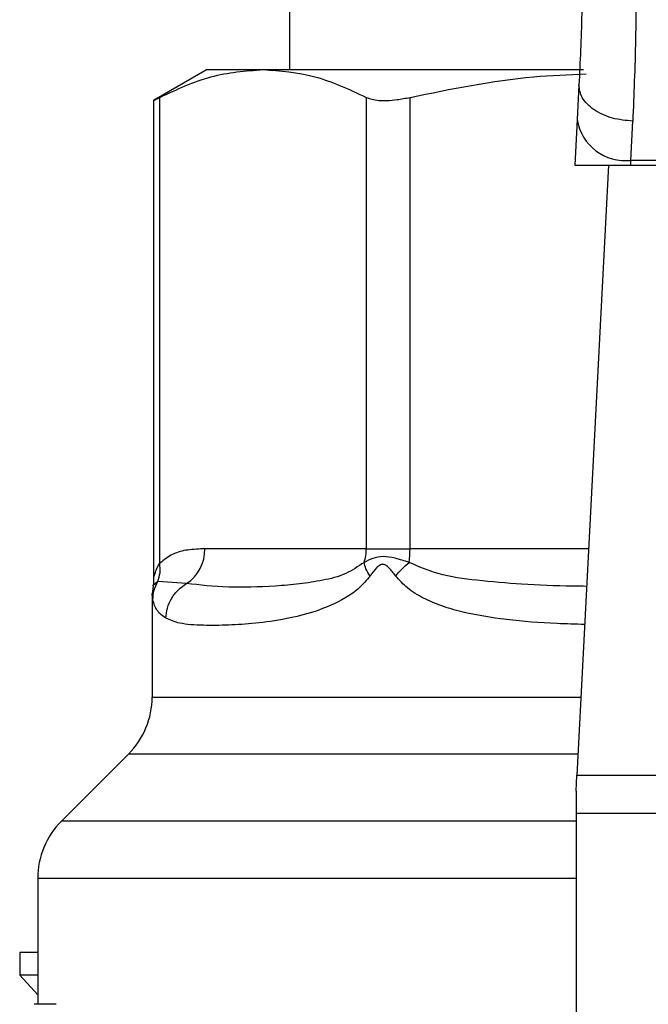
# Model space of a CAD drawing. Extents: x 0.4 to 10.6, y 0.4 to 8.1.
# Drawn here: x 7.1 to 7.1, y 6.4 to 6.5 of the extents above; entities that cross this region are included whole.
import ezdxf

# ---------------------------------------------------------------- set-up
doc = ezdxf.new("R2010")
doc.units = 0
doc.linetypes.add('SLD-SOLID', pattern=[0])
doc.layers.get('0').update_dxf_attribs({"linetype": 'CONTINUOUS'})

msp = doc.modelspace()

# ---------------------------------------------------------------- linework, layer by layer
at = {"color": 7, "linetype": 'SLD-SOLID'}
for p, q in [((7.066830244850496, 6.556188152658748), (7.066830244850496, 6.489264924312417)), ((7.062827620178583, 6.489264924312428), (7.060210964998658, 6.487754197739933)), ((7.062827620178584, 6.489264924312426), (7.065544780874998, 6.489264924312422)), ((7.065544780874998, 6.489264924312422), (7.081161812420458, 6.489264924312418)), ((7.080944690002855, 6.488520801798775), (7.080857422158069, 6.48683362346623)), ((7.060510737662247, 6.465200542461373), (7.060510652044661, 6.487909990579248)), ((7.070578910400811, 6.487909990579253), (7.070578910566995, 6.465905344259929)), ((7.07270960387429, 6.465905344259929), (7.072709603874531, 6.48790999049257)), ((7.060210964998658, 6.487773926701149), (7.060210964998658, 6.464463861359274)), ((7.080857422158173, 6.486833623466919), (7.080742207065055, 6.484606131661518)), ((7.083478590097608, 6.484842122504721), (7.083565872986846, 6.486750899153917)), ((7.080742207064789, 6.484606131661504), (7.083466383674729, 6.484606131661504)), ((7.082384819925145, 6.484606131661504), (7.080846385662161, 6.454863069243475)), ((7.083466383674721, 6.484606131661422), (7.083478590097652, 6.484842122504679)), ((7.083466383674721, 6.484606131661422), (7.11357993279799, 6.484606131661431)), ((7.113567726375035, 6.484842122504287), (7.083478590097587, 6.484842122504287)), ((7.070578914597895, 6.465905344259929), (7.062709521815448, 6.465905344259929)), ((7.070578910566995, 6.465905344259929), (7.072709603874245, 6.465905344259929)), ((7.06018870434203, 6.464091001092981), (7.060137340038648, 6.463706390423883)), ((7.061818585831521, 6.464212229838664), (7.060416380219382, 6.464312051664537)), ((7.060137331464668, 6.463709158066894), (7.060137331464668, 6.458677838599953)), ((7.058984209036058, 6.455893954114785), (7.055713026923736, 6.452622772002459)), ((7.080806622803252, 6.454094320637882), (7.080846385662161, 6.45486306924349)), ((7.080846385662161, 6.454863069243475), (7.11619993080989, 6.454863069243475)), ((7.080806622803252, 6.454094320637882), (7.080806622803252, 6.453007145933485)), ((7.116239693669984, 6.453007145933485), (7.080806622803252, 6.453007145933485)), ((7.080806622803252, 6.453007145933485), (7.080806622803252, 6.412755737960717)), ((7.054559903643146, 6.449840532385297), (7.054559903643146, 6.443700369207436)), ((7.054559903643146, 6.446232868044969), (7.053682537772411, 6.446232868044969)), ((7.053682537772411, 6.446232868044969), (7.053682537772411, 6.445121267526333)), ((7.054559903643146, 6.445121267527175), (7.053682537772411, 6.445121267527175)), ((7.053682537772411, 6.445121267527175), (7.054559903643146, 6.444168484357832)), ((7.055459839268604, 6.443700369207436), (7.054388557743406, 6.443700369207436))]:
    msp.add_line(p, q, dxfattribs=at)
at = {"color": 8, "linetype": 'SLD-SOLID'}
for p, q in [((7.081417537818181, 6.465905344259929), (7.07270960387429, 6.465905344259929)), ((7.060416310061206, 6.464312087821559), (7.060175836611925, 6.46409272537827)), ((7.060137331464666, 6.458677838599955), (7.081043701318553, 6.458677838599955)), ((7.080899707293463, 6.455893954114785), (7.058984209036058, 6.455893954114785)), ((7.08080662280325, 6.452622772002459), (7.055713026923709, 6.452622772002459))]:
    msp.add_line(p, q, dxfattribs=at)
at = {"color": 7, "linetype": 'SLD-SOLID'}
for centre, radius, start, end in [((7.083203436221472, 6.487200682352301), 0.002374555581689506, 188.8924404912917, 276.6541508841356), ((7.060705440098515, 6.465878938303738), 0.002004255672978029, 303.7377812224951, 0.7548905247056863), ((7.068464502337616, 6.465904200559343), 0.00211441269896543, 341.7055199594332, 0.03099168852895303), ((7.067794779667813, 6.465898678239968), 0.004914829287071579, 352.3037762311328, 0.07771072090219026), ((7.056200323590652, 6.458677838599955), 0.003937007874014853, 315.0000098815517, 0), ((7.058496911517162, 6.44983888666531), 0.003937007874015291, 134.9999923469036, 179.9904910354629)]:
    msp.add_arc(centre, radius, start, end, dxfattribs=at)
for points, knots in [([(7.081118684793705, 6.495865631952166), (7.081112978721555, 6.494542992099531), (7.081101553150687, 6.491894600181983), (7.080997018666266, 6.489646281950687), (7.080944690003104, 6.488520801798762)], [0, 0, 0, 0, 0.4994124335874597, 0.9999999999999999, 0.9999999999999999, 0.9999999999999999, 0.9999999999999999]), ([(7.083743332325954, 6.495224811988007), (7.083737512051891, 6.493695717854179), (7.083725909650904, 6.490647551549078), (7.083619101484551, 6.488046933123949), (7.083565872986846, 6.486750899153917)], [0, 0, 0, 0, 0.5016439330324416, 1, 1, 1, 1]), ([(7.060510652044661, 6.487909990579248), (7.061339296856571, 6.488297696157098), (7.063004404471008, 6.489076765187106), (7.064695342317544, 6.489202008590276), (7.065544780874998, 6.489264924312422)], [0, 0, 0, 0, 0.4976524068025499, 0.9999999999999999, 0.9999999999999999, 0.9999999999999999, 0.9999999999999999]), ([(7.065544780874998, 6.489264924312422), (7.066385923814654, 6.489203230482441), (7.068076848416316, 6.489079209213326), (7.069742053963672, 6.488301055287645), (7.070578910400811, 6.487909990579253)], [0, 0, 0, 0, 0.497445562521213, 1, 1, 1, 1]), ([(7.072709603874531, 6.48790999049257), (7.074707998654389, 6.488320022333294), (7.077548629067225, 6.488902864586854), (7.080433372138609, 6.48902319714133), (7.08128868699961, 6.48905887526571)], [0, 0, 0, 0, 0.7035039725078788, 1, 1, 1, 1]), ([(7.083565872986846, 6.48675089958832), (7.083229562205867, 6.486784231733767), (7.08271170220586, 6.486835557429576), (7.082091379197189, 6.487067132011896), (7.081666625786174, 6.487300038654468), (7.081328733320311, 6.487582460737837), (7.081009491616647, 6.487985530705426), (7.08097020065485, 6.488310079969688), (7.080944690002853, 6.488520801798775)], [0, 0, 0, 0, 0.2391796867018266, 0.3682950400709016, 0.5002411847907422, 0.6321518379740859, 0.7611652649868328, 1, 1, 1, 1]), ([(7.060249159734704, 6.487773998933057), (7.060248497228819, 6.487773617298994), (7.060247263377708, 6.487772906543631), (7.060427289446328, 6.48786660343761), (7.060510652044659, 6.487909990579248)], [0, 0, 0, 0, 0.5369415164642815, 0.9999999999999999, 0.9999999999999999, 0.9999999999999999, 0.9999999999999999]), ([(7.070578910400811, 6.487909990579253), (7.070761534953361, 6.487848311436549), (7.071126949459284, 6.487724897289096), (7.071931109423034, 6.487761005401316), (7.072496991835888, 6.48786930166824), (7.072709603874531, 6.48790999049257)], [0, 0, 0, 0, 0.3841292851530823, 0.7686064715042163, 1, 1, 1, 1]), ([(7.062709521815353, 6.465905344259929), (7.062431898575836, 6.465894297661053), (7.06190561540847, 6.465873356910358), (7.061162603233657, 6.465709796988486), (7.060717172910716, 6.465361815106301), (7.060510737662247, 6.465200542461373)], [0, 0, 0, 0, 0.3746265893248252, 0.7101698991505708, 1, 1, 1, 1]), ([(7.072665336311632, 6.465240480017427), (7.072436643274943, 6.465314785973911), (7.071990495958818, 6.465459746238278), (7.071172412687656, 6.46559420491009), (7.070752275677359, 6.465382015216166), (7.070472043576975, 6.465240484329454)], [0, 0, 0, 0, 0.2593737842916014, 0.506001054559348, 1, 1, 1, 1]), ([(7.060416310407524, 6.464312087633166), (7.060461220068381, 6.464452848585494), (7.060551039322392, 6.464734370277938), (7.060524171086643, 6.465045151814531), (7.060510736978895, 6.465200542465694)], [0, 0, 0, 0, 0.5000003769005853, 1, 1, 1, 1]), ([(7.070472043577041, 6.46524048432943), (7.070176740453687, 6.465043434010489), (7.069502562947828, 6.464593567815231), (7.068428597497188, 6.464358687210992), (7.067275737761921, 6.464167841781499), (7.065676490639643, 6.46405059285712), (7.063696475374488, 6.463997544192329), (7.062465937072079, 6.464138218729653), (7.061818589474936, 6.464212223190577)], [0, 0, 0, 0, 0.08298075117610397, 0.1894451884786191, 0.301527127279585, 0.4259891902138525, 0.6980309205155282, 1, 1, 1, 1]), ([(7.070759978983948, 6.4645756162551), (7.070685321568366, 6.464694535929223), (7.070539474900979, 6.464926850938022), (7.070494186777166, 6.465137600636995), (7.070472081180188, 6.465240469723116)], [0, 0, 0, 0, 0.5118897601125701, 1, 1, 1, 1]), ([(7.072014988202488, 6.464575616253499), (7.071908519306377, 6.464716939098325), (7.071757466549554, 6.464917440898315), (7.07155774308774, 6.465093261742213), (7.071449863731856, 6.465141090926376), (7.07134742473098, 6.465155082871369), (7.071214882655768, 6.465104879204656), (7.071003973623476, 6.464911751833939), (7.070861247846173, 6.464715047882865), (7.070760078096833, 6.464575616241294)], [0, 0, 0, 0, 0.2842663359044001, 0.403302892006223, 0.4558673116504771, 0.5048680494811111, 0.6040784519504689, 0.719354943930848, 1, 1, 1, 1]), ([(7.072014988302337, 6.464575616410376), (7.072106802473066, 6.464691755312534), (7.072290430807039, 6.464924033107379), (7.072540368270434, 6.465134997064809), (7.072665336997035, 6.465240479039225)], [0, 0, 0, 0, 0.5000000203854101, 1, 1, 1, 1]), ([(7.060210957126754, 6.46447599519586), (7.060210927424338, 6.464359119689455), (7.060210894554099, 6.464229779178996), (7.060175142838052, 6.464108364732035), (7.060171697318285, 6.464096663590854)], [0, 0, 0, 0, 0.9036264507667654, 1, 1, 1, 1]), ([(7.070760078096833, 6.464575616241294), (7.070592870412716, 6.464379177301654), (7.070225948469786, 6.463948110046699), (7.069302536655402, 6.463326865247943), (7.068079333682304, 6.462813847777867), (7.066580481576027, 6.462453745388157), (7.065160589080996, 6.462260740560916), (7.063796759107992, 6.462172522944387), (7.062532877708978, 6.462165592680441), (7.061493162618488, 6.462228014714563), (7.06102292214248, 6.462429094520117), (7.06081243306346, 6.462519101878565)], [0, 0, 0, 0, 0.04158729632396214, 0.0912595114808981, 0.2007774828245414, 0.3067562410232835, 0.4360219825850816, 0.5602754404887942, 0.6991446640340587, 0.865331110746854, 1, 1, 1, 1]), ([(7.060173884000725, 6.463423458971244), (7.060185922795549, 6.463578392880717), (7.060210000345143, 6.463888260184199), (7.060347540232117, 6.464170812099114), (7.060416310061206, 6.464312087821559)], [0, 0, 0, 0, 0.5000008317538563, 1, 1, 1, 1]), ([(7.060812471242028, 6.462519101878445), (7.060828606160199, 6.462686875173137), (7.060861445852597, 6.463028347211098), (7.061076580981855, 6.463507039228416), (7.061394291953884, 6.463925042468565), (7.061678800419302, 6.464117614745142), (7.061818585831521, 6.464212229838664)], [0, 0, 0, 0, 0.2456624716962461, 0.5000012964758817, 0.7543393839678929, 1, 1, 1, 1]), ([(7.06081243306346, 6.462519101878565), (7.060651552102355, 6.462631025490275), (7.060339069984129, 6.462848416827487), (7.060227844977771, 6.463235611101976), (7.060173884003106, 6.463423458971084)], [0, 0, 0, 0, 0.5148485360347564, 1, 1, 1, 1]), ([(7.054571291409532, 6.449838886702189), (7.054566246326758, 6.44983888670221), (7.054551340013043, 6.449838886702272), (7.054570543485115, 6.449838886702335), (7.054583247489378, 6.449838886702376)], [0, 0, 0, 0, 0.3384527435783777, 1, 1, 1, 1])]:
    msp.add_open_spline(points, degree=3, knots=knots, dxfattribs=at)
at = {"color": 8, "linetype": 'SLD-SOLID'}
for points, knots in [([(7.060211432264387, 6.46447205363594), (7.060214587816318, 6.464487023909335), (7.060221447805259, 6.464519568425201), (7.060276266110561, 6.464721528295943), (7.060355653397812, 6.464922003507226), (7.060439925075396, 6.465086733826793), (7.060491604186351, 6.465169791489463), (7.060510737675523, 6.465200542461373)], [0, 0, 0, 0, 0.207795173223114, 0.4517347901980796, 0.7184035635369795, 0.8957427427013552, 1, 1, 1, 1]), ([(7.081322881191519, 6.464075316144459), (7.081093207869819, 6.464076384189118), (7.080009630031053, 6.464081423126657), (7.07822706246261, 6.464157925778755), (7.076040791082621, 6.464345754132092), (7.074183030010013, 6.464586521500843), (7.073130838059725, 6.465039900129017), (7.072665336311655, 6.465240480017405)], [0, 0, 0, 0, 0.07471313474707818, 0.3524897732041697, 0.6021921958887044, 0.824005279493921, 0.9999999999999999, 0.9999999999999999, 0.9999999999999999, 0.9999999999999999]), ([(7.081226810466453, 6.462217948793179), (7.080773268783173, 6.462229089288527), (7.079460186244654, 6.462261342972039), (7.077447842228843, 6.462422072469461), (7.075577246355199, 6.462719308753335), (7.07424968888022, 6.463103453188996), (7.073364754396425, 6.463480549779246), (7.072605173340185, 6.46392449182549), (7.072199160057471, 6.464372427819784), (7.072014988202488, 6.464575616253499)], [0, 0, 0, 0, 0.1293143407902581, 0.3743876453506172, 0.6058338702628132, 0.718630699110174, 0.8175776157321016, 0.9172513059764047, 1, 1, 1, 1]), ([(7.060173884003106, 6.463423458971084), (7.06014976382757, 6.46361394522193), (7.060125392501349, 6.463806414905784), (7.060137582714638, 6.463710150092262), (7.060137708336871, 6.463709158066894)], [0, 0, 0, 0, 0.9896948289777504, 1, 1, 1, 1]), ([(7.080806622803252, 6.449838886674973), (7.078463094445914, 6.449838886676369), (7.073536819365932, 6.449838886679306), (7.067122434161594, 6.44983888668378), (7.061634920126006, 6.449838886688399), (7.057610374780078, 6.449838886693017), (7.055035019730922, 6.449838886697614), (7.05472515441422, 6.449838886700671), (7.054571291409532, 6.449838886702189)], [0, 0, 0, 0, 0.1539582432313143, 0.3236319520580507, 0.4933056608847873, 0.6629793697115233, 0.8326530785382591, 1, 1, 1, 1])]:
    msp.add_open_spline(points, degree=3, knots=knots, dxfattribs=at)

doc.saveas('drawing.dxf')
